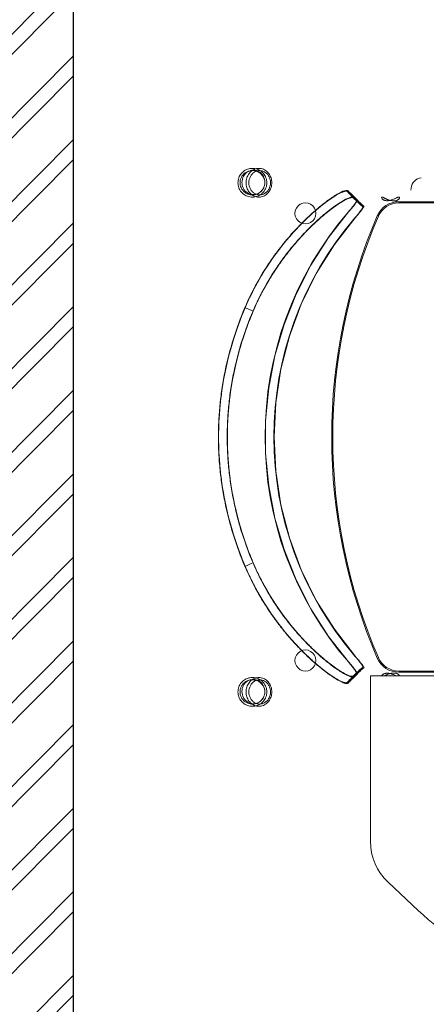
# Model space of a CAD drawing. Units: inches. Extents: x -1990 to 6320, y 18696 to 24536.
# Drawn here: x 110 to 147, y 23088 to 23176 of the extents above; entities that cross this region are included whole.
import ezdxf

# ---------------------------------------------------------------- set-up
doc = ezdxf.new("R2010")
doc.units = ezdxf.units.IN
doc.header["$MEASUREMENT"] = 0
doc.layers.add('I-FURN', color=8, linetype='Continuous', lineweight=9)

# ---------------------------------------------------------------- blocks, each defined once
blk = doc.blocks.new('STUDENT CHAIR - Colour - _Black_-V32--1 Slab 00 Basement')
at = {"layer": 'I-FURN'}
for p, q in [((-0.21344, 0.115), (-0.36216, 0.115)), ((-0.21344, -0.275), (-0.21344, 0.115)), ((-0.39864, 0.0992), (-0.42402, 0.07212)), ((-0.2093, 0.08953), (-0.2093, -0.20655)), ((0.2107, 0.08953), (0.2107, -0.20655))]:
    blk.add_line(p, q, dxfattribs=at)
at = {"layer": 'I-FURN', "flags": 128}
for points in [[(-0.11522, 0.22748), (-0.11446, 0.22565), (-0.1137, 0.22383), (-0.11294, 0.22201), (-0.11219, 0.22018)], [(-0.11219, 0.22018), (-0.11294, 0.22201), (-0.1137, 0.22383), (-0.11446, 0.22565), (-0.11522, 0.22748)], [(0.11661, 0.22748), (0.11585, 0.22565), (0.11509, 0.22383), (0.11434, 0.22201), (0.11358, 0.22018)], [(0.11358, 0.22018), (0.11434, 0.22201), (0.11509, 0.22383), (0.11585, 0.22565), (0.11661, 0.22748)], [(-0.20113, 0.1346), (-0.17817, 0.15258), (-0.15353, 0.16833), (-0.12748, 0.18168), (-0.10024, 0.19251), (-0.07208, 0.20073), (-0.04324, 0.20625), (-0.01399, 0.20902), (0.01538, 0.20902), (0.04463, 0.20625), (0.07346, 0.20073), (0.10163, 0.19252), (0.12886, 0.18168), (0.15491, 0.16833), (0.17954, 0.15259), (0.20252, 0.1346)], [(0.19724, 0.12867), (0.17319, 0.14737), (0.14732, 0.16354), (0.1199, 0.17701), (0.09122, 0.18763), (0.06158, 0.19531), (0.0313, 0.19994), (0.00069, 0.20149), (-0.02991, 0.19994), (-0.06019, 0.1953), (-0.08983, 0.18763), (-0.11852, 0.177), (-0.14594, 0.16353), (-0.17181, 0.14736), (-0.19585, 0.12867)], [(-0.2103, -0.23538), (-0.2103, -0.18222), (-0.2103, -0.12786), (-0.2103, -0.07351), (-0.2103, -0.01917), (-0.2103, 0.03518), (-0.2103, 0.08953)], [(-0.2103, 0.08953), (-0.2103, 0.03633), (-0.2103, -0.01688), (-0.2103, -0.07008), (-0.2103, -0.12328), (-0.2103, -0.17649), (-0.2103, -0.22899)], [(-0.2093, -0.22899), (-0.2093, -0.17649), (-0.2093, -0.12328), (-0.2093, -0.07008), (-0.2093, -0.01688), (-0.2093, 0.03633), (-0.2093, 0.08953)], [(-0.2093, 0.08953), (-0.2093, 0.03518), (-0.2093, -0.01917), (-0.2093, -0.07351), (-0.2093, -0.12786), (-0.2093, -0.18222), (-0.2093, -0.23538)], [(0.2107, -0.23538), (0.2107, -0.18997), (0.2107, -0.14339), (0.2107, -0.09681), (0.2107, -0.05022), (0.2107, -0.00364), (0.2107, 0.04294), (0.2107, 0.08953)], [(0.2107, 0.08953), (0.2107, 0.03632), (0.2107, -0.01688), (0.2107, -0.07008), (0.2107, -0.12329), (0.2107, -0.17649), (0.2107, -0.22899)], [(0.2117, -0.22899), (0.2117, -0.17649), (0.2117, -0.12329), (0.2117, -0.07008), (0.2117, -0.01688), (0.2117, 0.03632), (0.2117, 0.08953)], [(0.2117, 0.08953), (0.2117, 0.04294), (0.2117, -0.00364), (0.2117, -0.05022), (0.2117, -0.09681), (0.2117, -0.14339), (0.2117, -0.18997), (0.2117, -0.23538)], [(0.23308, 0.06947), (0.23275, 0.07111), (0.23213, 0.07268), (0.23125, 0.07414), (0.23014, 0.07545), (0.2288, 0.07657), (0.2273, 0.07748), (0.22566, 0.07815), (0.22393, 0.07856), (0.22214, 0.07871)]]:
    blk.add_lwpolyline(points, dxfattribs=at)
at = {"layer": 'I-FURN'}
for centre, radius, start, end in [((0.0007, -0.35127), 0.501, 66.68204, 113.31796), ((0.0007, -0.35127), 0.501, 66.68204, 113.31796), ((0.0007, -0.35127), 0.5, 66.68204, 113.31796), ((0.0007, -0.35127), 0.5, 66.68204, 113.31796), ((0.0007, -0.35127), 0.5, 66.68204, 113.31796), ((0.0007, -0.35127), 0.5, 66.68204, 113.31796), ((-0.36216, 0.065), 0.05, 90, 136.84761), ((-0.1893, 0.08953), 0.021, 113.31796, 180), ((-0.1893, 0.08953), 0.021, 113.31796, 180), ((-0.1893, 0.08953), 0.02, 113.31796, 180), ((-0.1893, 0.08953), 0.02, 113.31796, 180), ((-0.1893, 0.08953), 0.02, 113.31796, 180), ((-0.1893, 0.08953), 0.02, 113.31796, 180), ((0.1907, 0.08953), 0.02, 0, 66.68204), ((0.1907, 0.08953), 0.02, 0, 66.68204), ((0.1907, 0.08953), 0.02, 0, 66.68204), ((0.1907, 0.08953), 0.02, 360, 66.68204), ((0.1907, 0.08953), 0.021, 360, 66.68204), ((0.1907, 0.08953), 0.021, 0, 66.68204), ((-0.24163, -0.09886), 0.25, 136.84761, 180)]:
    blk.add_arc(centre, radius, start, end, dxfattribs=at)
for centre, major_axis, ratio, start_param, end_param in [((-0.22764, 0.22), (0.01099, 0.0005), 0.93342, 1.52839, 4.669983), ((-0.22764, 0.22), (0.01099, 0.0005), 0.93342, 4.669983, 7.811576), ((0.0007, -0.09201), (0.3062, 0), 0.984808, 0.851161, 2.290432), ((0.0007, -0.09201), (0.3062, 0), 0.984808, 0.851161, 2.290432), ((0.22903, 0.22), (-0.01099, 0.0005), 0.93342, 4.754795, 7.896388), ((0.22903, 0.22), (-0.01099, 0.0005), 0.93342, 1.613202, 4.754795), ((0.0007, -0.09201), (0.2982, 0), 0.984808, 0.851161, 2.290432), ((0.0007, -0.09201), (0.2982, 0), 0.984808, 0.851161, 2.290432), ((-0.1998, 0.17334), (0.0095, 0), 0.984808, 1.570796, 4.712389), ((-0.1998, 0.17334), (0.0095, 0), 0.984808, 4.712389, 7.853982), ((0.2012, 0.17334), (-0.0095, 0), 0.984808, 4.712389, 7.853982), ((0.2012, 0.17334), (0.0095, 0), 0.984808, 4.712389, 7.853982)]:
    blk.add_ellipse(centre, major_axis=major_axis, ratio=ratio, start_param=start_param, end_param=end_param, dxfattribs=at)
for points, knots in [([(0.11672, 0.2276), (0.10762, 0.23148), (0.0889, 0.23838), (0.06482, 0.24461), (0.04522, 0.24813), (0.03044, 0.25001), (0.01797, 0.25096), (0.00806, 0.25133), (0.00073, 0.25142), (-0.00659, 0.25133), (-0.01656, 0.25097), (-0.02909, 0.25001), (-0.04386, 0.24811), (-0.05855, 0.24548), (-0.07309, 0.24211), (-0.09219, 0.23667), (-0.10623, 0.23148), (-0.11533, 0.2276)], [0, 0, 0, 0, 0.125, 0.25, 0.3125, 0.375, 0.4375, 0.46875, 0.5, 0.53125, 0.5625, 0.625, 0.6875, 0.75, 0.8125, 0.875, 1, 1, 1, 1]), ([(-0.11522, 0.22748), (-0.10462, 0.23198), (-0.0719, 0.24376), (-0.03481, 0.25004), (-0.00809, 0.25111), (-0.00267, 0.25121), (0.0054, 0.25124), (0.02243, 0.25078), (0.05048, 0.24764), (0.0842, 0.23982), (0.10602, 0.23198), (0.11661, 0.22748)], [0, 0, 0, 0, 3.226787, 9.680361, 10.487058, 11.09208, 11.293755, 12.907148, 16.133935, 19.360722, 22.587509, 22.587509, 22.587509, 22.587509]), ([(0.11661, 0.22748), (0.10734, 0.23142), (0.08832, 0.23841), (0.06383, 0.24466), (0.04416, 0.24811), (0.02947, 0.24993), (0.01492, 0.25099), (0.00305, 0.25128), (-0.00638, 0.25116), (-0.01597, 0.25082), (-0.02808, 0.24993), (-0.04277, 0.2481), (-0.06244, 0.24465), (-0.08693, 0.23842), (-0.10595, 0.23142), (-0.11522, 0.22748)], [0, 0, 0, 0, 0.125, 0.25, 0.3125, 0.375, 0.4375, 0.5, 0.53125, 0.5625, 0.625, 0.6875, 0.75, 0.875, 1, 1, 1, 1]), ([(-0.11513, 0.22751), (-0.10592, 0.23142), (-0.09177, 0.23662), (-0.07228, 0.24215), (-0.05751, 0.24552), (-0.04277, 0.24811), (-0.02806, 0.24993), (-0.01361, 0.25099), (0.00546, 0.25145), (0.02455, 0.25053), (0.04416, 0.24811), (0.06382, 0.24466), (0.08845, 0.23836), (0.10731, 0.23142), (0.11652, 0.22751)], [0, 0, 0, 0, 0.125, 0.1875, 0.25, 0.3125, 0.375, 0.4375, 0.5, 0.625, 0.6875, 0.75, 0.875, 1, 1, 1, 1]), ([(-0.1123, 0.22031), (-0.10344, 0.22409), (-0.08978, 0.22915), (-0.07117, 0.23446), (-0.05701, 0.23774), (-0.04269, 0.24031), (-0.0283, 0.24217), (-0.0161, 0.2431), (-0.00638, 0.24345), (0.00075, 0.24354), (0.00788, 0.24345), (0.01752, 0.24309), (0.02964, 0.24217), (0.04404, 0.24033), (0.06315, 0.2369), (0.08661, 0.23082), (0.10483, 0.22409), (0.11369, 0.22031)], [0, 0, 0, 0, 0.125, 0.1875, 0.25, 0.3125, 0.375, 0.4375, 0.46875, 0.5, 0.53125, 0.5625, 0.625, 0.6875, 0.75, 0.875, 1, 1, 1, 1]), ([(0.11358, 0.22018), (0.10327, 0.22458), (0.08202, 0.23222), (0.04918, 0.23985), (0.02186, 0.24291), (0.00527, 0.24336), (-0.00258, 0.24333), (-0.00786, 0.24324), (-0.03388, 0.24219), (-0.07001, 0.23607), (-0.10187, 0.22458), (-0.11219, 0.22018)], [0, 0, 0, 0, 3.226787, 6.453574, 9.680361, 11.293755, 11.495429, 12.100451, 12.907148, 19.360722, 22.587509, 22.587509, 22.587509, 22.587509]), ([(-0.11219, 0.22018), (-0.10316, 0.22403), (-0.08464, 0.23086), (-0.06079, 0.23693), (-0.04163, 0.2403), (-0.02733, 0.24209), (-0.01553, 0.24295), (-0.0062, 0.24328), (0.00298, 0.2434), (0.01455, 0.24312), (0.02872, 0.24208), (0.04303, 0.24031), (0.06218, 0.23694), (0.08603, 0.23085), (0.10455, 0.22403), (0.11358, 0.22018)], [0, 0, 0, 0, 0.125, 0.25, 0.3125, 0.375, 0.4375, 0.46875, 0.5, 0.5625, 0.625, 0.6875, 0.75, 0.875, 1, 1, 1, 1]), ([(0.11349, 0.22022), (0.10453, 0.22403), (0.09075, 0.2291), (0.07176, 0.23449), (0.05738, 0.23779), (0.04303, 0.24031), (0.0287, 0.24208), (0.01462, 0.24312), (-0.00395, 0.24356), (-0.02253, 0.24267), (-0.04163, 0.24031), (-0.06078, 0.23695), (-0.08477, 0.23079), (-0.10314, 0.22403), (-0.1121, 0.22022)], [0, 0, 0, 0, 0.125, 0.1875, 0.25, 0.3125, 0.375, 0.4375, 0.5, 0.625, 0.6875, 0.75, 0.875, 1, 1, 1, 1]), ([(-0.22795, 0.20975), (-0.22883, 0.20975), (-0.2306, 0.20997), (-0.23339, 0.21106), (-0.23605, 0.21312), (-0.23791, 0.21596), (-0.23881, 0.21892), (-0.23894, 0.22168), (-0.23842, 0.22437), (-0.2372, 0.22703), (-0.23554, 0.229), (-0.23379, 0.23031), (-0.23218, 0.23119), (-0.23022, 0.23183), (-0.22871, 0.23199), (-0.22795, 0.23199)], [0, 0, 0, 0, 2.6469, 5.293799, 8.934682, 12.585487, 15.362667, 18.139847, 20.825824, 23.511801, 26.857713, 28.465023, 30.072333, 32.341866, 34.611399, 34.611399, 34.611399, 34.611399]), ([(-0.22795, 0.23199), (-0.22644, 0.232), (-0.22385, 0.23144), (-0.22071, 0.22941), (-0.2187, 0.22703), (-0.21748, 0.22437), (-0.21695, 0.22168), (-0.21709, 0.21892), (-0.21799, 0.21596), (-0.21985, 0.21312), (-0.2225, 0.21106), (-0.2253, 0.20997), (-0.22707, 0.20975), (-0.22795, 0.20975)], [0, 0, 0, 0, 4.539066, 7.753686, 11.099598, 13.785575, 16.471553, 19.248733, 22.025913, 25.676717, 29.3176, 31.9645, 34.611399, 34.611399, 34.611399, 34.611399]), ([(0.22869, 0.20975), (0.22781, 0.20975), (0.22605, 0.20997), (0.22325, 0.21106), (0.22059, 0.21312), (0.21873, 0.21596), (0.21783, 0.21892), (0.2177, 0.22168), (0.21822, 0.22437), (0.21944, 0.22703), (0.2211, 0.229), (0.22286, 0.23031), (0.22447, 0.23119), (0.22642, 0.23183), (0.22794, 0.23199), (0.22869, 0.23199)], [0, 0, 0, 0, 2.6469, 5.293799, 8.934682, 12.585487, 15.362667, 18.139847, 20.825824, 23.511801, 26.857713, 28.465023, 30.072333, 32.341866, 34.611399, 34.611399, 34.611399, 34.611399]), ([(0.22869, 0.23199), (0.23021, 0.232), (0.23279, 0.23144), (0.23593, 0.22941), (0.23794, 0.22703), (0.23917, 0.22437), (0.23969, 0.22168), (0.23955, 0.21892), (0.23866, 0.21596), (0.23679, 0.21312), (0.23414, 0.21106), (0.23134, 0.20997), (0.22958, 0.20975), (0.22869, 0.20975)], [0, 0, 0, 0, 4.539066, 7.753686, 11.099598, 13.785575, 16.471553, 19.248733, 22.025913, 25.676717, 29.3176, 31.9645, 34.611399, 34.611399, 34.611399, 34.611399]), ([(-0.22795, 0.22403), (-0.22891, 0.22403), (-0.23083, 0.2238), (-0.23361, 0.22277), (-0.23563, 0.22134), (-0.23697, 0.21986), (-0.23793, 0.2184), (-0.23869, 0.21652), (-0.23896, 0.21425), (-0.23864, 0.21198), (-0.23785, 0.21013), (-0.23686, 0.20871), (-0.23552, 0.20727), (-0.23351, 0.20588), (-0.23078, 0.20489), (-0.22889, 0.20467), (-0.22795, 0.20467)], [-33.284129, -33.284129, -33.284129, -33.284129, -30.405123, -27.526118, -24.402961, -22.884181, -21.365401, -18.950178, -16.534955, -14.132447, -11.729939, -10.22982, -8.729701, -5.655416, -2.827708, 0, 0, 0, 0]), ([(-0.22795, 0.20467), (-0.22606, 0.20467), (-0.22315, 0.20535), (-0.22038, 0.20727), (-0.21904, 0.20871), (-0.21805, 0.21013), (-0.21726, 0.21198), (-0.21694, 0.21425), (-0.21721, 0.21652), (-0.21797, 0.2184), (-0.21893, 0.21986), (-0.22027, 0.22134), (-0.22307, 0.22332), (-0.22603, 0.22403), (-0.22795, 0.22403)], [-33.284129, -33.284129, -33.284129, -33.284129, -27.628713, -24.554427, -23.054309, -21.55419, -19.151682, -16.749174, -14.333951, -11.918728, -10.399948, -8.881168, -5.758011, 0, 0, 0, 0]), ([(-0.11533, 0.2276), (-0.1221, 0.22472), (-0.13547, 0.21825), (-0.15091, 0.20894), (-0.16242, 0.20096), (-0.17057, 0.19479), (-0.17835, 0.18838), (-0.18461, 0.18278), (-0.18954, 0.17809), (-0.19356, 0.17408), (-0.19738, 0.17007), (-0.20212, 0.16485), (-0.20741, 0.15856), (-0.21273, 0.1515), (-0.2168, 0.14531), (-0.21951, 0.14023), (-0.22067, 0.13663), (-0.2204, 0.1353), (-0.21999, 0.13491)], [0, 0, 0, 0, 0.111111, 0.222222, 0.277778, 0.333333, 0.388889, 0.444444, 0.479167, 0.513889, 0.548611, 0.583333, 0.652778, 0.722222, 0.791667, 0.861111, 0.930556, 1, 1, 1, 1]), ([(-0.2193, 0.13563), (-0.2197, 0.13602), (-0.21998, 0.13732), (-0.21843, 0.14209), (-0.21371, 0.14994), (-0.20626, 0.15969), (-0.19952, 0.16758), (-0.19312, 0.17433), (-0.18837, 0.17898), (-0.18559, 0.18159), (-0.1784, 0.18822), (-0.16439, 0.19984), (-0.141, 0.21524), (-0.12387, 0.2238), (-0.11522, 0.22748)], [0, 0, 0, 0, 1.368723, 2.737445, 5.474891, 6.843613, 8.212336, 9.581058, 10.26542, 10.6076, 10.949781, 13.687226, 16.424672, 19.162117, 19.162117, 19.162117, 19.162117]), ([(-0.11522, 0.22748), (-0.12279, 0.22426), (-0.1378, 0.2169), (-0.15522, 0.20598), (-0.1679, 0.1967), (-0.17667, 0.18961), (-0.18333, 0.18372), (-0.1882, 0.17914), (-0.19294, 0.17449), (-0.19857, 0.16859), (-0.20666, 0.15933), (-0.21463, 0.14867), (-0.21895, 0.14087), (-0.21995, 0.13705), (-0.21965, 0.13597), (-0.2193, 0.13563)], [0, 0, 0, 0, 0.125, 0.25, 0.3125, 0.375, 0.4375, 0.46875, 0.5, 0.5625, 0.625, 0.75, 0.875, 0.9375, 1, 1, 1, 1]), ([(-0.2193, 0.13563), (-0.21964, 0.13599), (-0.21993, 0.13709), (-0.21932, 0.13944), (-0.21821, 0.14194), (-0.21706, 0.14413), (-0.21562, 0.14658), (-0.21395, 0.1492), (-0.21199, 0.15205), (-0.20972, 0.15515), (-0.2072, 0.15839), (-0.20452, 0.16169), (-0.20165, 0.16507), (-0.19746, 0.16975), (-0.19181, 0.17568), (-0.1846, 0.18262), (-0.17669, 0.1896), (-0.16936, 0.19552), (-0.16312, 0.20019), (-0.15831, 0.20362), (-0.15334, 0.207), (-0.14646, 0.21142), (-0.13755, 0.21668), (-0.12658, 0.22241), (-0.11898, 0.22588), (-0.11513, 0.22751)], [0, 0, 0, 0, 0.0625, 0.125, 0.15625, 0.1875, 0.21875, 0.25, 0.28125, 0.3125, 0.34375, 0.375, 0.40625, 0.4375, 0.5, 0.5625, 0.625, 0.6875, 0.71875, 0.75, 0.78125, 0.8125, 0.875, 0.9375, 1, 1, 1, 1]), ([(0.11652, 0.22751), (0.12037, 0.22588), (0.12797, 0.22241), (0.13894, 0.21668), (0.14785, 0.21142), (0.15473, 0.207), (0.15971, 0.20362), (0.16451, 0.20019), (0.17075, 0.19552), (0.17808, 0.1896), (0.18599, 0.18262), (0.1932, 0.17568), (0.19886, 0.16975), (0.20304, 0.16507), (0.20592, 0.16169), (0.20859, 0.15839), (0.21111, 0.15515), (0.21338, 0.15205), (0.21534, 0.1492), (0.21701, 0.14658), (0.21845, 0.14413), (0.2196, 0.14194), (0.22072, 0.13944), (0.22132, 0.13709), (0.22104, 0.13599), (0.2207, 0.13563)], [0, 0, 0, 0, 0.0625, 0.125, 0.1875, 0.21875, 0.25, 0.28125, 0.3125, 0.375, 0.4375, 0.5, 0.5625, 0.59375, 0.625, 0.65625, 0.6875, 0.71875, 0.75, 0.78125, 0.8125, 0.84375, 0.875, 0.9375, 1, 1, 1, 1]), ([(0.11661, 0.22748), (0.12526, 0.2238), (0.1424, 0.21524), (0.16579, 0.19984), (0.1798, 0.18822), (0.18699, 0.18159), (0.18976, 0.17898), (0.19451, 0.17433), (0.20347, 0.16489), (0.21392, 0.1519), (0.21983, 0.14209), (0.22137, 0.13732), (0.2211, 0.13602), (0.2207, 0.13563)], [0, 0, 0, 0, 2.737445, 5.474891, 8.212336, 8.554516, 8.896697, 9.581058, 10.949781, 13.687226, 16.424672, 17.793394, 19.162117, 19.162117, 19.162117, 19.162117]), ([(0.2207, 0.13563), (0.22105, 0.13597), (0.22134, 0.13705), (0.22034, 0.14087), (0.21603, 0.14867), (0.20805, 0.15933), (0.19996, 0.1686), (0.19433, 0.17449), (0.18959, 0.17914), (0.18473, 0.18372), (0.17806, 0.18961), (0.16929, 0.1967), (0.15662, 0.20598), (0.13919, 0.2169), (0.12418, 0.22426), (0.11661, 0.22748)], [0, 0, 0, 0, 0.0625, 0.125, 0.25, 0.375, 0.4375, 0.5, 0.53125, 0.5625, 0.625, 0.6875, 0.75, 0.875, 1, 1, 1, 1]), ([(0.22139, 0.13491), (0.22197, 0.13547), (0.22203, 0.13773), (0.21884, 0.14442), (0.21377, 0.15202), (0.20849, 0.15888), (0.20397, 0.16431), (0.1989, 0.16997), (0.19338, 0.1757), (0.18753, 0.18137), (0.17905, 0.18904), (0.16731, 0.19858), (0.15176, 0.20938), (0.13489, 0.21924), (0.12283, 0.225), (0.11672, 0.2276)], [0, 0, 0, 0, 0.1, 0.2, 0.3, 0.35, 0.4, 0.45, 0.5, 0.55, 0.6, 0.7, 0.8, 0.9, 1, 1, 1, 1]), ([(0.22869, 0.22403), (0.22773, 0.22403), (0.22581, 0.2238), (0.22304, 0.22277), (0.22101, 0.22134), (0.21968, 0.21986), (0.21871, 0.2184), (0.21796, 0.21652), (0.21768, 0.21425), (0.21801, 0.21198), (0.2188, 0.21013), (0.21978, 0.20871), (0.22112, 0.20727), (0.22313, 0.20588), (0.22587, 0.20489), (0.22775, 0.20467), (0.22869, 0.20467)], [-33.284129, -33.284129, -33.284129, -33.284129, -30.405123, -27.526118, -24.402961, -22.884181, -21.365401, -18.950178, -16.534955, -14.132447, -11.729939, -10.22982, -8.729701, -5.655416, -2.827708, 0, 0, 0, 0]), ([(0.22869, 0.20467), (0.23058, 0.20467), (0.23349, 0.20535), (0.23627, 0.20727), (0.23761, 0.20871), (0.23859, 0.21013), (0.23938, 0.21198), (0.23971, 0.21425), (0.23943, 0.21652), (0.23867, 0.2184), (0.23771, 0.21986), (0.23637, 0.22134), (0.23357, 0.22332), (0.23061, 0.22403), (0.22869, 0.22403)], [-33.284129, -33.284129, -33.284129, -33.284129, -27.628713, -24.554427, -23.054309, -21.55419, -19.151682, -16.749174, -14.333951, -11.918728, -10.399948, -8.881168, -5.758011, 0, 0, 0, 0]), ([(-0.21425, 0.12943), (-0.21481, 0.13), (-0.21488, 0.13222), (-0.21187, 0.13868), (-0.20704, 0.14604), (-0.20199, 0.1527), (-0.1962, 0.15974), (-0.18928, 0.16729), (-0.18172, 0.17469), (-0.17354, 0.18217), (-0.16203, 0.19162), (-0.14681, 0.20228), (-0.1302, 0.21205), (-0.11832, 0.21774), (-0.1123, 0.22031)], [0, 0, 0, 0, 0.1, 0.2, 0.3, 0.35, 0.4, 0.5, 0.55, 0.6, 0.7, 0.8, 0.9, 1, 1, 1, 1]), ([(-0.11219, 0.22018), (-0.12061, 0.2166), (-0.1373, 0.20824), (-0.16008, 0.1932), (-0.17373, 0.18183), (-0.18073, 0.17534), (-0.18343, 0.17278), (-0.18806, 0.16823), (-0.19429, 0.16162), (-0.20085, 0.15389), (-0.20811, 0.14431), (-0.21271, 0.13658), (-0.21421, 0.13186), (-0.21395, 0.13055), (-0.21356, 0.13015)], [0, 0, 0, 0, 2.737445, 5.474891, 8.212336, 8.554516, 8.896697, 9.581058, 10.949781, 12.318504, 13.687226, 16.424672, 17.793394, 19.162117, 19.162117, 19.162117, 19.162117]), ([(-0.21356, 0.13015), (-0.2139, 0.1305), (-0.21418, 0.13159), (-0.21321, 0.13538), (-0.20901, 0.14307), (-0.20124, 0.15353), (-0.19336, 0.16261), (-0.18788, 0.16839), (-0.18327, 0.17294), (-0.17853, 0.17743), (-0.17204, 0.18319), (-0.16349, 0.19012), (-0.15115, 0.19919), (-0.13418, 0.20987), (-0.11956, 0.21704), (-0.11219, 0.22018)], [0, 0, 0, 0, 0.0625, 0.125, 0.25, 0.375, 0.4375, 0.5, 0.53125, 0.5625, 0.625, 0.6875, 0.75, 0.875, 1, 1, 1, 1]), ([(-0.1121, 0.22022), (-0.11587, 0.21862), (-0.12328, 0.21522), (-0.13397, 0.20962), (-0.14437, 0.20346), (-0.15424, 0.19692), (-0.16347, 0.19013), (-0.17206, 0.18317), (-0.17976, 0.17635), (-0.18678, 0.16955), (-0.19229, 0.16374), (-0.19636, 0.15916), (-0.19916, 0.15584), (-0.20177, 0.15261), (-0.20422, 0.14942), (-0.20643, 0.14638), (-0.20834, 0.14358), (-0.20997, 0.141), (-0.21137, 0.13859), (-0.21249, 0.13643), (-0.21357, 0.13396), (-0.21416, 0.13163), (-0.21389, 0.13052), (-0.21356, 0.13015)], [0, 0, 0, 0, 0.0625, 0.125, 0.1875, 0.25, 0.3125, 0.375, 0.4375, 0.5, 0.5625, 0.59375, 0.625, 0.65625, 0.6875, 0.71875, 0.75, 0.78125, 0.8125, 0.84375, 0.875, 0.9375, 1, 1, 1, 1]), ([(0.21495, 0.13015), (0.21528, 0.13052), (0.21556, 0.13163), (0.21497, 0.13396), (0.21389, 0.13643), (0.21276, 0.13859), (0.21136, 0.141), (0.20973, 0.14358), (0.20783, 0.14638), (0.20561, 0.14942), (0.20316, 0.15261), (0.20056, 0.15585), (0.19775, 0.15916), (0.19368, 0.16374), (0.18817, 0.16955), (0.18115, 0.17635), (0.17345, 0.18317), (0.16487, 0.19013), (0.15563, 0.19692), (0.14577, 0.20346), (0.13536, 0.20962), (0.12467, 0.21522), (0.11726, 0.21862), (0.11349, 0.22022)], [0, 0, 0, 0, 0.0625, 0.125, 0.15625, 0.1875, 0.21875, 0.25, 0.28125, 0.3125, 0.34375, 0.375, 0.40625, 0.4375, 0.5, 0.5625, 0.625, 0.6875, 0.75, 0.8125, 0.875, 0.9375, 1, 1, 1, 1]), ([(0.21495, 0.13015), (0.21534, 0.13055), (0.2156, 0.13186), (0.2141, 0.13658), (0.20835, 0.14624), (0.19817, 0.15898), (0.18945, 0.16822), (0.18482, 0.17278), (0.18212, 0.17534), (0.17512, 0.18183), (0.16147, 0.1932), (0.13869, 0.20824), (0.12201, 0.2166), (0.11358, 0.22018)], [0, 0, 0, 0, 1.368723, 2.737445, 5.474891, 8.212336, 9.581058, 10.26542, 10.6076, 10.949781, 13.687226, 16.424672, 19.162117, 19.162117, 19.162117, 19.162117]), ([(0.11358, 0.22018), (0.12095, 0.21704), (0.13557, 0.20987), (0.15254, 0.19919), (0.16488, 0.19012), (0.17343, 0.18319), (0.17992, 0.17743), (0.18466, 0.17294), (0.18927, 0.16839), (0.19476, 0.16261), (0.20263, 0.15353), (0.2104, 0.14307), (0.2146, 0.13538), (0.21558, 0.13159), (0.21529, 0.1305), (0.21495, 0.13015)], [0, 0, 0, 0, 0.125, 0.25, 0.3125, 0.375, 0.4375, 0.46875, 0.5, 0.5625, 0.625, 0.75, 0.875, 0.9375, 1, 1, 1, 1]), ([(0.11369, 0.22031), (0.11973, 0.21774), (0.13161, 0.21204), (0.1482, 0.20228), (0.16342, 0.19162), (0.17488, 0.18222), (0.1831, 0.1747), (0.1907, 0.16726), (0.19929, 0.15789), (0.20747, 0.14752), (0.21327, 0.13868), (0.21627, 0.13221), (0.2162, 0.13), (0.21564, 0.12943)], [0, 0, 0, 0, 0.1, 0.2, 0.3, 0.4, 0.45, 0.5, 0.6, 0.7, 0.8, 0.9, 1, 1, 1, 1]), ([(-0.2118, 0.12667), (-0.21174, 0.1266), (-0.21144, 0.12662), (-0.21054, 0.12709), (-0.20933, 0.12792), (-0.20798, 0.12893), (-0.20638, 0.13019), (-0.20409, 0.13207), (-0.20227, 0.13361), (-0.20113, 0.1346)], [0, 0, 0, 0, 0.125, 0.25, 0.375, 0.5, 0.625, 0.75, 1, 1, 1, 1]), ([(-0.20113, 0.13477), (-0.20173, 0.13425), (-0.20362, 0.13264), (-0.20615, 0.13055), (-0.20801, 0.12912), (-0.20892, 0.12845), (-0.20979, 0.12786), (-0.21067, 0.12734), (-0.21102, 0.1273), (-0.21109, 0.12737)], [0, 0, 0, 0, 0.242421, 0.727264, 0.969685, 1.090895, 1.212106, 1.454527, 1.696948, 1.696948, 1.696948, 1.696948]), ([(-0.20113, 0.13477), (-0.20187, 0.13413), (-0.20332, 0.13289), (-0.20512, 0.1314), (-0.2063, 0.13046), (-0.20695, 0.12994), (-0.20742, 0.12958), (-0.20787, 0.12923), (-0.20832, 0.12889), (-0.20874, 0.12858), (-0.20913, 0.12831), (-0.2095, 0.12806), (-0.20985, 0.12783), (-0.21017, 0.12764), (-0.21044, 0.12749), (-0.21066, 0.1274), (-0.21091, 0.12733), (-0.21103, 0.12733), (-0.21109, 0.12737)], [0, 0, 0, 0, 0.166667, 0.333333, 0.416667, 0.458333, 0.5, 0.541667, 0.583333, 0.625, 0.666667, 0.708333, 0.75, 0.791667, 0.833333, 0.875, 0.916667, 1, 1, 1, 1]), ([(0.21248, 0.12737), (0.21241, 0.1273), (0.21206, 0.12734), (0.21118, 0.12786), (0.21031, 0.12845), (0.20894, 0.12945), (0.20633, 0.13153), (0.20373, 0.13372), (0.20252, 0.13477)], [0, 0, 0, 0, 0.242421, 0.484842, 0.606053, 0.727264, 1.212106, 1.696948, 1.696948, 1.696948, 1.696948]), ([(0.21248, 0.12737), (0.21243, 0.12734), (0.21234, 0.12732), (0.21214, 0.12737), (0.21191, 0.12745), (0.2116, 0.12761), (0.21124, 0.12784), (0.21095, 0.12802), (0.21064, 0.12823), (0.2103, 0.12846), (0.20995, 0.12872), (0.20958, 0.12899), (0.20921, 0.12927), (0.20868, 0.12967), (0.20745, 0.13064), (0.20535, 0.13235), (0.20347, 0.13395), (0.20252, 0.13477)], [0, 0, 0, 0, 0.071429, 0.107143, 0.142857, 0.214286, 0.25, 0.285714, 0.321429, 0.357143, 0.392857, 0.428571, 0.464286, 0.5, 0.571429, 0.785714, 1, 1, 1, 1]), ([(0.20252, 0.1346), (0.20345, 0.1338), (0.20489, 0.13257), (0.20673, 0.13104), (0.20828, 0.12979), (0.20964, 0.12873), (0.2107, 0.12795), (0.21168, 0.12726), (0.21271, 0.12665), (0.21311, 0.12659), (0.2132, 0.12667)], [0, 0, 0, 0, 0.2, 0.3, 0.4, 0.55, 0.625, 0.7, 0.85, 1, 1, 1, 1]), ([(-0.19585, 0.12867), (-0.19698, 0.1277), (-0.19877, 0.12618), (-0.20102, 0.12435), (-0.20257, 0.12313), (-0.20389, 0.12215), (-0.20506, 0.12136), (-0.20592, 0.12092), (-0.20621, 0.12091), (-0.20627, 0.12098)], [0, 0, 0, 0, 0.25, 0.375, 0.5, 0.625, 0.75, 0.875, 1, 1, 1, 1]), ([(-0.20555, 0.12168), (-0.20548, 0.1216), (-0.20514, 0.12164), (-0.20429, 0.12214), (-0.20344, 0.12271), (-0.20255, 0.12335), (-0.20074, 0.12474), (-0.19828, 0.12677), (-0.19644, 0.12834), (-0.19585, 0.12885)], [0, 0, 0, 0, 0.242421, 0.484842, 0.606053, 0.727264, 0.969685, 1.454527, 1.696948, 1.696948, 1.696948, 1.696948]), ([(-0.20555, 0.12168), (-0.2055, 0.12164), (-0.20538, 0.12163), (-0.20515, 0.12169), (-0.20494, 0.12178), (-0.20468, 0.12192), (-0.20437, 0.12209), (-0.20404, 0.12231), (-0.20368, 0.12255), (-0.2033, 0.12281), (-0.20289, 0.12311), (-0.20246, 0.12343), (-0.20202, 0.12376), (-0.20156, 0.12412), (-0.20093, 0.12462), (-0.19977, 0.12554), (-0.19801, 0.127), (-0.19658, 0.12822), (-0.19585, 0.12885)], [0, 0, 0, 0, 0.083333, 0.125, 0.166667, 0.208333, 0.25, 0.291667, 0.333333, 0.375, 0.416667, 0.458333, 0.5, 0.541667, 0.583333, 0.666667, 0.833333, 1, 1, 1, 1]), ([(0.19724, 0.12885), (0.19843, 0.12783), (0.20096, 0.12569), (0.2035, 0.12368), (0.20483, 0.12271), (0.20568, 0.12214), (0.20654, 0.12164), (0.20688, 0.1216), (0.20695, 0.12168)], [0, 0, 0, 0, 0.484842, 0.969685, 1.090895, 1.212106, 1.454527, 1.696948, 1.696948, 1.696948, 1.696948]), ([(0.19724, 0.12885), (0.19787, 0.12831), (0.1991, 0.12726), (0.20092, 0.12574), (0.20235, 0.12459), (0.20329, 0.12386), (0.2038, 0.12347), (0.20423, 0.12315), (0.20469, 0.12281), (0.2051, 0.12253), (0.20541, 0.12232), (0.20569, 0.12214), (0.20603, 0.12194), (0.20631, 0.12179), (0.2065, 0.12171), (0.20675, 0.12163), (0.20688, 0.12163), (0.20695, 0.12168)], [0, 0, 0, 0, 0.142857, 0.285714, 0.428571, 0.5, 0.535714, 0.571429, 0.625, 0.678571, 0.705357, 0.732143, 0.785714, 0.839286, 0.866071, 0.892857, 1, 1, 1, 1]), ([(0.20766, 0.12098), (0.20761, 0.12092), (0.2074, 0.12091), (0.20681, 0.12117), (0.20612, 0.12158), (0.2055, 0.12201), (0.20452, 0.12271), (0.20273, 0.12409), (0.20006, 0.12627), (0.19816, 0.12788), (0.19724, 0.12867)], [0, 0, 0, 0, 0.1, 0.2, 0.3, 0.35, 0.4, 0.6, 0.8, 1, 1, 1, 1]), ([(-0.21338, 0.10476), (-0.21325, 0.1047), (-0.21278, 0.10442), (-0.21221, 0.10381), (-0.21173, 0.10289), (-0.21144, 0.10207), (-0.21125, 0.10113), (-0.21116, 0.10012), (-0.21119, 0.09901), (-0.21135, 0.09779), (-0.2116, 0.09677), (-0.21184, 0.09598), (-0.2121, 0.09522), (-0.21248, 0.09425), (-0.21301, 0.09306), (-0.21337, 0.09234), (-0.21354, 0.09202)], [0.0499954, 0.0499954, 0.0499954, 0.0499954, 0.0833333, 0.1666667, 0.2083333, 0.25, 0.2916667, 0.3333333, 0.375, 0.4166667, 0.4583333, 0.4791667, 0.5, 0.5416667, 0.5833333, 0.625, 0.625, 0.625, 0.625]), ([(-0.21352, 0.10226), (-0.21349, 0.1022), (-0.21337, 0.10201), (-0.21318, 0.10167), (-0.21298, 0.10131), (-0.21284, 0.10102), (-0.21275, 0.1008), (-0.21266, 0.10059), (-0.21253, 0.10032), (-0.21238, 0.1), (-0.21219, 0.09962), (-0.21196, 0.09913), (-0.21174, 0.09861), (-0.21155, 0.09802), (-0.2114, 0.09736), (-0.21124, 0.09632), (-0.21109, 0.09493), (-0.21103, 0.09384), (-0.21101, 0.09312), (-0.21102, 0.09266), (-0.21105, 0.09231), (-0.2111, 0.09195), (-0.21118, 0.0917), (-0.2113, 0.09146), (-0.21141, 0.09126), (-0.21153, 0.09106), (-0.21164, 0.09088), (-0.21172, 0.09073), (-0.21182, 0.09057), (-0.21195, 0.09036), (-0.2122, 0.09), (-0.21263, 0.08952), (-0.21304, 0.08922), (-0.21328, 0.08911), (-0.2133, 0.08911)], [0.2628655, 0.2628655, 0.2628655, 0.2628655, 0.2708333, 0.2916667, 0.3125, 0.3229167, 0.3333333, 0.34375, 0.3541667, 0.375, 0.3958333, 0.4166667, 0.4583333, 0.4791667, 0.5, 0.5416667, 0.5833333, 0.625, 0.6458333, 0.6666667, 0.6875, 0.7083333, 0.75, 0.7708333, 0.7916667, 0.8125, 0.8229167, 0.8333333, 0.84375, 0.8541667, 0.875, 0.9166667, 0.9583333, 0.9623341, 0.9623341, 0.9623341, 0.9623341]), ([(0.21533, 0.08897), (0.21508, 0.08897), (0.21462, 0.08909), (0.21402, 0.08952), (0.2136, 0.09), (0.21334, 0.09036), (0.21321, 0.09057), (0.21312, 0.09073), (0.21303, 0.09088), (0.21292, 0.09106), (0.21281, 0.09126), (0.21269, 0.09146), (0.21257, 0.0917), (0.21249, 0.09195), (0.21244, 0.09231), (0.21241, 0.09277), (0.21241, 0.09363), (0.21249, 0.09493), (0.21263, 0.09632), (0.21279, 0.09736), (0.21295, 0.09802), (0.21313, 0.09861), (0.21335, 0.09913), (0.21359, 0.09962), (0.21377, 0.1), (0.21393, 0.10032), (0.21405, 0.10059), (0.21414, 0.1008), (0.21424, 0.10102), (0.21438, 0.10131), (0.21457, 0.10167), (0.21482, 0.1021), (0.21514, 0.10265), (0.21544, 0.10316), (0.21564, 0.10354), (0.21572, 0.10374), (0.21577, 0.10388), (0.2158, 0.10401), (0.21584, 0.10418), (0.21587, 0.10436), (0.21587, 0.10455), (0.21583, 0.10475), (0.2157, 0.10493), (0.21551, 0.10497), (0.2154, 0.10497)], [0, 0, 0, 0, 0.041667, 0.083333, 0.125, 0.145833, 0.15625, 0.166667, 0.177083, 0.1875, 0.208333, 0.229167, 0.25, 0.291667, 0.3125, 0.333333, 0.375, 0.416667, 0.458333, 0.5, 0.520833, 0.541667, 0.583333, 0.604167, 0.625, 0.645833, 0.65625, 0.666667, 0.677083, 0.6875, 0.708333, 0.729167, 0.75, 0.791667, 0.8125, 0.822917, 0.833333, 0.84375, 0.854167, 0.875, 0.895833, 0.916667, 0.958333, 1, 1, 1, 1]), ([(0.21533, 0.08897), (0.21549, 0.08889), (0.21569, 0.08887), (0.2158, 0.08902), (0.21583, 0.08914), (0.21584, 0.08922), (0.21584, 0.08928), (0.21585, 0.08935), (0.21585, 0.08945), (0.21584, 0.08965), (0.21581, 0.08998), (0.21569, 0.09041), (0.21555, 0.09077), (0.21545, 0.09099), (0.21534, 0.09122), (0.21517, 0.09155), (0.21485, 0.09217), (0.2144, 0.09306), (0.21387, 0.09425), (0.21349, 0.09522), (0.21323, 0.09598), (0.21299, 0.09677), (0.21275, 0.09779), (0.21258, 0.09901), (0.21256, 0.10012), (0.21264, 0.10113), (0.21283, 0.10207), (0.21312, 0.10289), (0.21348, 0.10358), (0.2139, 0.10413), (0.21453, 0.10469), (0.21505, 0.10491), (0.2154, 0.10497)], [0, 0, 0, 0, 0.083333, 0.125, 0.145833, 0.15625, 0.166667, 0.177083, 0.1875, 0.208333, 0.25, 0.291667, 0.3125, 0.322917, 0.333333, 0.354167, 0.375, 0.416667, 0.458333, 0.5, 0.520833, 0.541667, 0.583333, 0.625, 0.666667, 0.708333, 0.75, 0.791667, 0.833333, 0.875, 0.916667, 1, 1, 1, 1])]:
    blk.add_open_spline(points, degree=3, knots=knots, dxfattribs=at)
for points in [[(-0.22795, 0.23384), (-0.22946, 0.23384), (-0.23247, 0.2333), (-0.23643, 0.23099), (-0.23937, 0.22747), (-0.24093, 0.22317), (-0.24093, 0.21859), (-0.23937, 0.21429), (-0.23644, 0.21076), (-0.23249, 0.20845), (-0.22946, 0.2079), (-0.22795, 0.2079)], [(-0.22795, 0.2079), (-0.22644, 0.2079), (-0.22343, 0.20844), (-0.21947, 0.21075), (-0.21653, 0.21427), (-0.21497, 0.21858), (-0.21497, 0.22316), (-0.21653, 0.22747), (-0.21946, 0.23099), (-0.22343, 0.2333), (-0.22644, 0.23384), (-0.22795, 0.23384)], [(0.22869, 0.23384), (0.22719, 0.23384), (0.22418, 0.2333), (0.22021, 0.23099), (0.21728, 0.22747), (0.21572, 0.22317), (0.21571, 0.21859), (0.21727, 0.21429), (0.2202, 0.21076), (0.22416, 0.20845), (0.22718, 0.2079), (0.22869, 0.2079)], [(0.22869, 0.2079), (0.2302, 0.2079), (0.23321, 0.20844), (0.23718, 0.21075), (0.24011, 0.21427), (0.24167, 0.21858), (0.24167, 0.22316), (0.24011, 0.22747), (0.23718, 0.23099), (0.23321, 0.2333), (0.2302, 0.23384), (0.22869, 0.23384)], [(-0.22795, 0.20349), (-0.22942, 0.20349), (-0.23237, 0.20394), (-0.2363, 0.20592), (-0.2393, 0.20902), (-0.24093, 0.21293), (-0.24093, 0.21713), (-0.23928, 0.22103), (-0.23627, 0.22413), (-0.23234, 0.22609), (-0.22941, 0.22654), (-0.22795, 0.22654)], [(-0.22795, 0.22654), (-0.22649, 0.22654), (-0.22355, 0.22609), (-0.21962, 0.22412), (-0.21661, 0.22102), (-0.21497, 0.21711), (-0.21497, 0.21291), (-0.21661, 0.20901), (-0.21962, 0.2059), (-0.22355, 0.20394), (-0.22649, 0.20349), (-0.22795, 0.20349)], [(0.22869, 0.20349), (0.22722, 0.20349), (0.22427, 0.20394), (0.22035, 0.20592), (0.21735, 0.20902), (0.21571, 0.21293), (0.21571, 0.21713), (0.21736, 0.22103), (0.22037, 0.22413), (0.2243, 0.22609), (0.22723, 0.22654), (0.22869, 0.22654)], [(0.22869, 0.22654), (0.23015, 0.22654), (0.23309, 0.22609), (0.23703, 0.22412), (0.24003, 0.22102), (0.24167, 0.21711), (0.24167, 0.21291), (0.24003, 0.20901), (0.23702, 0.2059), (0.23309, 0.20394), (0.23015, 0.20349), (0.22869, 0.20349)], [(-0.21999, 0.13491), (-0.21732, 0.13232), (-0.21459, 0.12957), (-0.2118, 0.12667)], [(-0.21109, 0.12737), (-0.21388, 0.13028), (-0.21662, 0.13303), (-0.2193, 0.13563)], [(-0.21109, 0.12737), (-0.21246, 0.1288), (-0.21521, 0.13162), (-0.21794, 0.13431), (-0.2193, 0.13563)], [(0.2207, 0.13563), (0.21801, 0.13303), (0.21527, 0.13028), (0.21248, 0.12737)], [(0.2207, 0.13563), (0.21934, 0.13431), (0.2166, 0.13162), (0.21386, 0.12881), (0.21248, 0.12737)], [(0.2132, 0.12667), (0.21598, 0.12957), (0.21871, 0.13232), (0.22139, 0.13491)], [(-0.20627, 0.12098), (-0.20898, 0.12395), (-0.21164, 0.12676), (-0.21425, 0.12943)], [(-0.21356, 0.13015), (-0.21094, 0.12748), (-0.20827, 0.12465), (-0.20555, 0.12168)], [(-0.21356, 0.13015), (-0.21223, 0.1288), (-0.20957, 0.12603), (-0.20689, 0.12315), (-0.20555, 0.12168)], [(0.20695, 0.12168), (0.20966, 0.12465), (0.21233, 0.12748), (0.21495, 0.13015)], [(0.20695, 0.12168), (0.20829, 0.12315), (0.21096, 0.12603), (0.21362, 0.1288), (0.21495, 0.13015)], [(0.21564, 0.12943), (0.21303, 0.12676), (0.21037, 0.12395), (0.20766, 0.12098)]]:
    blk.add_open_spline(points, degree=3, dxfattribs=at)

msp = doc.modelspace()

# ---------------------------------------------------------------- hatches: boundary and pattern name
at = {"lineweight": 25}
h = msp.add_hatch(dxfattribs=at)
h.set_pattern_fill('FP_1', color=256, scale=100, style=0, pattern_type=2)
h.set_pattern_definition([(45, (1489.113, 23392.5214), (-3.747666, 3.747666), []), (45, (1489.113, 23398.2214), (-3.747666, 3.747666), [])])
h.paths.add_polyline_path([(105.479, 22523.459), (114.991, 22523.459), (114.991, 22543.459), (94.991, 22543.459), (94.991, 22523.459)])
h.paths.add_polyline_path([(104.991, 22730.748), (114.991, 22730.748), (114.991, 23618.98), (94.991, 23618.98), (94.991, 22730.748)])

# ---------------------------------------------------------------- linework, layer by layer
msp.add_line((114.991, 23058.431), (114.991, 23618.98), dxfattribs=at)

# ---------------------------------------------------------------- block references
at = {"layer": 'I-FURN', "xscale": 100, "yscale": 100, "zscale": 100, "rotation": 89.99999999999979}
msp.add_blockref('STUDENT CHAIR - Colour - _Black_-V32--1 Slab 00 Basement', (153.126, 23138.431), dxfattribs=at)

doc.saveas('drawing.dxf')
